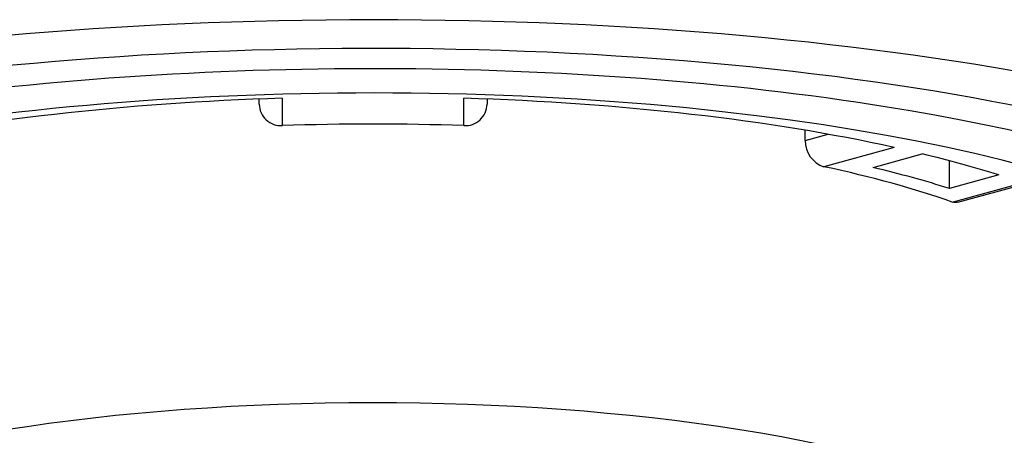
# Model space of a CAD drawing. Units: millimetres. Extents: x -18 to 428, y -35 to 611.
# Drawn here: x 46 to 59, y 582 to 587 of the extents above; entities that cross this region are included whole.
import ezdxf

# ---------------------------------------------------------------- set-up
doc = ezdxf.new("R2010")
doc.units = ezdxf.units.MM
doc.layers.add('Default', color=7, linetype='Continuous')
doc.layers.add('DV1_Default', color=7, linetype='Continuous')

# ---------------------------------------------------------------- blocks, each defined once
blk = doc.blocks.new('SE')
at = {"layer": 'DV1_Default', "color": 7}
for p, q in [((48.966, 585.818), (48.966, 585.885)), ((49.266, 585.895), (49.266, 585.541)), ((51.616, 585.541), (51.616, 585.895)), ((51.916, 585.885), (51.916, 585.818)), ((56.035, 585.348), (56.035, 585.481)), ((56.035, 585.348), (56.332, 585.43)), ((57.184, 585.259), (56.277, 585.009)), ((56.912, 584.999), (57.549, 585.175)), ((57.902, 584.726), (57.902, 585.086)), ((58.539, 584.902), (57.902, 584.726)), ((57.938, 584.551), (58.846, 584.801)), ((58.008, 584.548), (58.883, 584.789))]:
    blk.add_line(p, q, dxfattribs=at)
for centre, radius, start, end in [((49.248, 585.822), 0.281, 180.8415, 273.7795), ((51.635, 585.822), 0.281, 266.2191, 359.1598), ((56.383, 585.341), 0.348, 178.8853, 252.2233)]:
    blk.add_arc(centre, radius, start, end, dxfattribs=at)
for centre, major_axis, start_param, end_param in [((50.441, 582.64), (15.5, 0), -0.911342, 4.051892), ((50.441, 582.64), (14.15, 0), 0, 3.976322), ((50.441, 582.64), (-13.2, 0), 4.186332, 5.218556), ((50.441, 582.64), (12.059, 0), 0, 3.805118), ((50.441, 582.943), (-10.775, 0), 4.821655, 5.388521), ((50.441, 582.943), (10.775, 0), 0.894664, 1.46153), ((50.441, 582.64), (-13.2, 0), 2.374162, 4.186332), ((50.441, 582.943), (-9.5, 0), 4.588387, 4.836391), ((50.441, 582.943), (10.775, 0), 0.720387, 0.850409), ((50.441, 582.943), (9.5, 0), 0.661396, 0.9094), ((50.441, 582.943), (9.875, 0), 0.714453, 0.856344), ((50.441, 579.333), (9.5, 0), 0, 3.142884)]:
    blk.add_ellipse(centre, major_axis=major_axis, ratio=0.275637, start_param=start_param, end_param=end_param, dxfattribs=at)
blk.add_open_spline([(58.007, 584.548), (57.986, 584.542), (57.962, 584.543), (57.938, 584.551)], degree=3, dxfattribs=at)

msp = doc.modelspace()

# ---------------------------------------------------------------- block references
at = {"layer": 'Default'}
msp.add_blockref('SE', (0, 0), dxfattribs=at)

doc.saveas('drawing.dxf')
